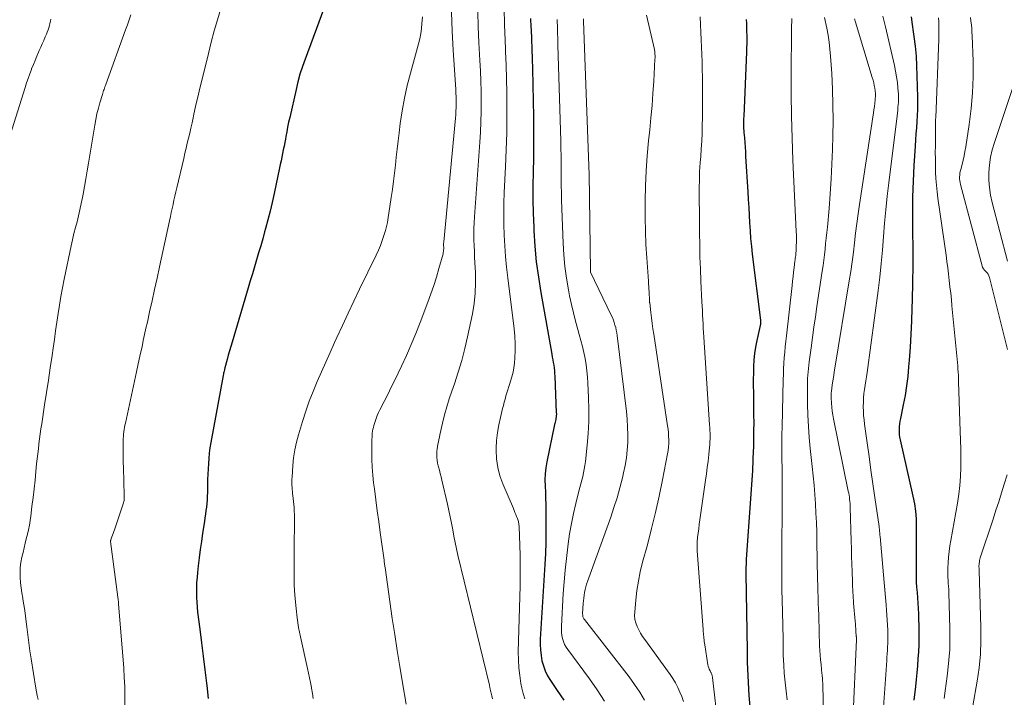
# Model space of a CAD drawing. Units: feet. Extents: x 1939997 to 1945044, y 549990 to 555000.
# Drawn here: x 1941407 to 1941524, y 550324 to 550404 of the extents above; entities that cross this region are included whole.
import ezdxf

# ---------------------------------------------------------------- set-up
doc = ezdxf.new("R2010")
doc.units = ezdxf.units.FT
doc.header["$LTSCALE"] = 100
doc.header["$MEASUREMENT"] = 0
doc.layers.add('CONTOUR INDEX', color=32, linetype='Continuous', lineweight=25)
doc.layers.add('CONTOUR INTERMEDIATE', color=40, linetype='Continuous', lineweight=15)

msp = doc.modelspace()

# ---------------------------------------------------------------- linework, layer by layer
at = {"layer": 'CONTOUR INDEX', "flags": 128}
for points, elevation in [([(1941444.3, 550407.78), (1941441.05, 550399.01), (1941440.74, 550398.12), (1941440.45, 550397.22), (1941440.2, 550396.32), (1941439.98, 550395.4), (1941439.24, 550392.11), (1941439.11, 550391.55), (1941438.99, 550390.98), (1941438.88, 550390.42), (1941438.78, 550389.85), (1941438.73, 550389.57), (1941438.65, 550389.14), (1941438.57, 550388.71), (1941438.48, 550388.29), (1941438.4, 550387.86), (1941438.31, 550387.43), (1941438.22, 550387), (1941438.13, 550386.58), (1941438.04, 550386.15), (1941437.4, 550383.12), (1941437.17, 550382.09), (1941436.93, 550381.06), (1941436.67, 550380.03), (1941436.39, 550379.01), (1941436.28, 550378.63), (1941436.05, 550377.8), (1941435.81, 550376.97), (1941435.57, 550376.14), (1941435.33, 550375.31), (1941435.08, 550374.49), (1941434.83, 550373.66), (1941434.58, 550372.83), (1941434.34, 550372.01), (1941432.43, 550365.59), (1941432.28, 550365.08), (1941432.14, 550364.57), (1941431.99, 550364.06), (1941431.85, 550363.55), (1941431.58, 550362.56), (1941431.57, 550362.55), (1941431.57, 550362.53), (1941431.56, 550362.51), (1941431.56, 550362.49), (1941431.54, 550362.42), (1941431.54, 550362.41), (1941431.54, 550362.39), (1941431.53, 550362.37), (1941431.53, 550362.35), (1941431.49, 550362.15), (1941431.46, 550362.04), (1941431.44, 550361.92), (1941431.41, 550361.8), (1941431.39, 550361.68), (1941429.92, 550353.75), (1941429.82, 550353.13), (1941429.73, 550352.51), (1941429.67, 550351.88), (1941429.63, 550351.26), (1941429.6, 550350.63), (1941429.57, 550350), (1941429.55, 550349.37), (1941429.54, 550348.74), (1941429.52, 550347.84), (1941429.51, 550347.41), (1941429.48, 550346.99), (1941429.44, 550346.56), (1941429.4, 550346.14), (1941429.34, 550345.72), (1941429.29, 550345.29), (1941429.23, 550344.87), (1941429.16, 550344.45), (1941428.95, 550343.06), (1941428.81, 550342.09), (1941428.68, 550341.13), (1941428.56, 550340.16), (1941428.44, 550339.18), (1941428.35, 550338.41), (1941428.3, 550337.82), (1941428.25, 550337.24), (1941428.23, 550336.65), (1941428.22, 550336.07), (1941428.23, 550335.48), (1941428.26, 550334.9), (1941428.3, 550334.31), (1941428.37, 550333.73), (1941428.62, 550331.71), (1941428.82, 550330.12), (1941429.01, 550328.53), (1941429.22, 550326.94), (1941429.42, 550325.35), (1941429.45, 550325.08), (1941429.61, 550323.55)], 1040), ([(1941512.61, 550403.97), (1941512.74, 550403.09), (1941512.86, 550402.21), (1941512.93, 550401.67), (1941513.07, 550400.51), (1941513.18, 550399.36), (1941513.25, 550398.2), (1941513.29, 550397.04), (1941513.35, 550394.5), (1941513.35, 550393.78), (1941513.34, 550393.06), (1941513.31, 550392.34), (1941513.27, 550391.62), (1941513.22, 550390.9), (1941513.16, 550390.18), (1941513.12, 550389.46), (1941513.07, 550388.74), (1941512.93, 550386.46), (1941512.84, 550384.6), (1941512.78, 550382.74), (1941512.76, 550380.88), (1941512.77, 550379.02), (1941512.78, 550378.68), (1941512.8, 550376.66), (1941512.8, 550374.63), (1941512.77, 550372.61), (1941512.72, 550370.59), (1941512.69, 550369.62), (1941512.64, 550368.08), (1941512.57, 550366.55), (1941512.47, 550365.02), (1941512.37, 550363.48), (1941512.31, 550362.69), (1941512.2, 550361.56), (1941512.06, 550360.43), (1941511.88, 550359.31), (1941511.67, 550358.19), (1941511.33, 550356.59), (1941511.27, 550356.28), (1941511.23, 550355.96), (1941511.2, 550355.64), (1941511.18, 550355.32), (1941511.18, 550355.01), (1941511.2, 550354.69), (1941511.24, 550354.37), (1941511.3, 550354.06), (1941512.81, 550347.42), (1941512.98, 550346.53), (1941513.11, 550345.64), (1941513.18, 550344.74), (1941513.21, 550343.83), (1941513.21, 550342.92), (1941513.2, 550342.01), (1941513.2, 550341.11), (1941513.19, 550340.2), (1941513.19, 550338.54), (1941513.19, 550337.91), (1941513.21, 550337.29), (1941513.25, 550336.67), (1941513.3, 550336.04), (1941513.36, 550335.42), (1941513.41, 550334.79), (1941513.44, 550334.17), (1941513.46, 550333.54), (1941513.52, 550331.52), (1941513.53, 550330.69), (1941513.51, 550329.87), (1941513.47, 550329.05), (1941513.41, 550328.23), (1941513.34, 550327.41), (1941513.26, 550326.59), (1941513.18, 550325.77), (1941513.1, 550324.95), (1941512.94, 550323.33)], 980), ([(1941467.68, 550403.8), (1941467.72, 550402.78), (1941467.73, 550402.5), (1941467.78, 550401.34), (1941467.83, 550400.18), (1941467.86, 550399.02), (1941467.89, 550397.87), (1941468, 550392.2), (1941468.03, 550390.57), (1941468.03, 550388.94), (1941468.01, 550387.32), (1941467.98, 550385.69), (1941467.95, 550384.06), (1941467.95, 550382.43), (1941467.98, 550380.8), (1941468.04, 550379.17), (1941468.06, 550378.75), (1941468.18, 550376.92), (1941468.34, 550375.09), (1941468.59, 550373.26), (1941468.87, 550371.45), (1941470.19, 550364.16), (1941470.24, 550363.84), (1941470.3, 550363.52), (1941470.35, 550363.2), (1941470.4, 550362.88), (1941470.45, 550362.56), (1941470.49, 550362.23), (1941470.51, 550361.91), (1941470.53, 550361.59), (1941470.71, 550357.26), (1941470.72, 550357.18), (1941470.72, 550357.1), (1941470.72, 550357.02), (1941470.71, 550356.95), (1941470.71, 550356.87), (1941470.7, 550356.79), (1941470.69, 550356.72), (1941470.67, 550356.64), (1941470.64, 550356.48), (1941470.61, 550356.32), (1941470.57, 550356.17), (1941470.54, 550356.01), (1941470.51, 550355.86), (1941469.59, 550351.47), (1941469.48, 550350.76), (1941469.39, 550350.05), (1941469.37, 550349.33), (1941469.39, 550348.61), (1941469.42, 550347.89), (1941469.45, 550347.17), (1941469.47, 550346.45), (1941469.48, 550345.73), (1941469.49, 550344.57), (1941469.48, 550343.27), (1941469.46, 550341.97), (1941469.42, 550340.67), (1941469.35, 550339.37), (1941468.82, 550330.55), (1941468.81, 550329.91), (1941468.83, 550329.27), (1941468.91, 550328.63), (1941469.02, 550328), (1941469.19, 550327.38), (1941469.41, 550326.79), (1941469.69, 550326.22), (1941470.02, 550325.67), (1941470.83, 550324.49), (1941471.59, 550323.36)], 1020), ([(1941493.12, 550403.68), (1941493.15, 550403.2), (1941493.16, 550402.73), (1941493.18, 550402.25), (1941493.19, 550401.78), (1941493.19, 550401.3), (1941493.19, 550400.82), (1941493.18, 550400.35), (1941493.16, 550399.87), (1941492.84, 550392.23), (1941492.83, 550391.99), (1941492.83, 550391.75), (1941492.82, 550391.51), (1941492.82, 550391.27), (1941492.82, 550391.03), (1941492.83, 550390.79), (1941492.84, 550390.55), (1941492.86, 550390.32), (1941492.91, 550389.7), (1941492.95, 550389.15), (1941492.99, 550388.6), (1941493.03, 550388.05), (1941493.06, 550387.51), (1941493.33, 550383.35), (1941493.38, 550382.43), (1941493.44, 550381.5), (1941493.48, 550380.58), (1941493.53, 550379.66), (1941493.58, 550378.74), (1941493.65, 550377.82), (1941493.74, 550376.9), (1941493.84, 550375.98), (1941494.8, 550368.18), (1941494.81, 550368.11), (1941494.81, 550368.05), (1941494.82, 550367.98), (1941494.82, 550367.91), (1941494.82, 550367.82), (1941494.82, 550367.8), (1941494.82, 550367.78), (1941494.81, 550367.76), (1941494.81, 550367.74), (1941494.8, 550367.66), (1941494.8, 550367.64), (1941494.79, 550367.62), (1941494.79, 550367.6), (1941494.79, 550367.58), (1941494.38, 550365.78), (1941494.24, 550365.02), (1941494.12, 550364.27), (1941494.05, 550363.51), (1941494, 550362.74), (1941493.99, 550361.97), (1941493.97, 550361.2), (1941493.97, 550360.43), (1941493.98, 550359.66), (1941494.01, 550357), (1941494.02, 550356.09), (1941494.01, 550355.17), (1941494, 550354.26), (1941493.98, 550353.34), (1941493.93, 550351.87), (1941493.93, 550351.69), (1941493.92, 550351.51), (1941493.91, 550351.33), (1941493.9, 550351.15), (1941493.89, 550350.97), (1941493.88, 550350.79), (1941493.87, 550350.61), (1941493.86, 550350.43), (1941493.14, 550339.94), (1941493.13, 550339.74), (1941493.12, 550339.53), (1941493.11, 550339.32), (1941493.1, 550339.11), (1941493.09, 550338.9), (1941493.09, 550338.69), (1941493.09, 550338.48), (1941493.09, 550338.27), (1941493.26, 550329.22), (1941493.26, 550328.95), (1941493.26, 550328.67), (1941493.26, 550328.4), (1941493.26, 550328.12), (1941493.26, 550327.84), (1941493.26, 550327.57), (1941493.27, 550327.29), (1941493.28, 550327.02), (1941493.44, 550323.91), (1941493.55, 550322.59)], 1000)]:
    msp.add_lwpolyline(points, dxfattribs=dict(at, elevation=elevation))
at = {"layer": 'CONTOUR INTERMEDIATE', "flags": 128}
for points, elevation in [([(1941420.47, 550404.24), (1941420.27, 550403.64), (1941420.07, 550403.04), (1941419.86, 550402.44), (1941417.54, 550396.01), (1941417.48, 550395.87), (1941417.43, 550395.72), (1941417.38, 550395.58), (1941417.32, 550395.43), (1941417.27, 550395.28), (1941417.21, 550395.14), (1941417.17, 550394.99), (1941417.12, 550394.84), (1941416.83, 550393.84), (1941416.65, 550393.19), (1941416.48, 550392.53), (1941416.35, 550391.87), (1941416.22, 550391.2), (1941415.49, 550386.72), (1941415.34, 550385.8), (1941415.18, 550384.88), (1941415.01, 550383.97), (1941414.84, 550383.05), (1941414.77, 550382.65), (1941414.62, 550381.94), (1941414.47, 550381.23), (1941414.3, 550380.52), (1941414.13, 550379.81), (1941413.95, 550379.11), (1941413.77, 550378.4), (1941413.61, 550377.69), (1941413.45, 550376.98), (1941412.6, 550373.02), (1941412.4, 550372.01), (1941412.21, 550371), (1941412.04, 550369.98), (1941411.89, 550368.96), (1941411.75, 550367.94), (1941411.6, 550366.92), (1941411.46, 550365.91), (1941411.31, 550364.89), (1941411.18, 550364.01), (1941410.97, 550362.56), (1941410.75, 550361.1), (1941410.53, 550359.65), (1941410.3, 550358.2), (1941409.96, 550355.96), (1941409.87, 550355.37), (1941409.78, 550354.78), (1941409.7, 550354.19), (1941409.63, 550353.6), (1941409.56, 550353.01), (1941409.49, 550352.42), (1941409.43, 550351.82), (1941409.36, 550351.23), (1941409.28, 550350.35), (1941409.17, 550349.31), (1941409.06, 550348.28), (1941408.94, 550347.25), (1941408.81, 550346.21), (1941408.67, 550345.08), (1941408.59, 550344.54), (1941408.5, 550344), (1941408.39, 550343.46), (1941408.27, 550342.92), (1941408.14, 550342.39), (1941408.01, 550341.86), (1941407.88, 550341.32), (1941407.76, 550340.78), (1941407.62, 550340.21), (1941407.51, 550339.61), (1941407.43, 550339.02), (1941407.41, 550338.42), (1941407.42, 550337.81), (1941407.47, 550337.21), (1941407.53, 550336.6), (1941407.62, 550336), (1941407.72, 550335.4), (1941407.74, 550335.26), (1941407.86, 550334.6), (1941407.96, 550333.93), (1941408.05, 550333.26), (1941408.14, 550332.59), (1941408.2, 550332.02), (1941408.31, 550331.06), (1941408.43, 550330.11), (1941408.57, 550329.16), (1941408.71, 550328.21), (1941409.27, 550324.78), (1941409.35, 550324.33), (1941409.43, 550323.88), (1941409.53, 550323.43)], 1048), ([(1941431.1, 550404.96), (1941430.71, 550403.64), (1941430.33, 550402.32), (1941429.98, 550400.98), (1941429.64, 550399.65), (1941428.55, 550395.21), (1941428.38, 550394.49), (1941428.21, 550393.76), (1941428.05, 550393.04), (1941427.89, 550392.31), (1941427.83, 550392.06), (1941427.71, 550391.46), (1941427.57, 550390.86), (1941427.44, 550390.26), (1941427.3, 550389.66), (1941427.15, 550389.07), (1941427.01, 550388.47), (1941426.87, 550387.88), (1941426.73, 550387.28), (1941425.9, 550383.8), (1941425.79, 550383.32), (1941425.68, 550382.83), (1941425.57, 550382.35), (1941425.47, 550381.86), (1941425.36, 550381.38), (1941425.26, 550380.89), (1941425.16, 550380.41), (1941425.05, 550379.92), (1941423.87, 550374.48), (1941423.58, 550373.15), (1941423.29, 550371.82), (1941423, 550370.49), (1941422.7, 550369.16), (1941422.43, 550367.97), (1941422.27, 550367.24), (1941422.11, 550366.51), (1941421.95, 550365.78), (1941421.8, 550365.04), (1941421.64, 550364.31), (1941421.48, 550363.58), (1941421.32, 550362.85), (1941421.16, 550362.11), (1941419.84, 550356.05), (1941419.79, 550355.79), (1941419.74, 550355.53), (1941419.69, 550355.27), (1941419.66, 550355), (1941419.63, 550354.74), (1941419.6, 550354.48), (1941419.59, 550354.21), (1941419.58, 550353.95), (1941419.58, 550353.25), (1941419.58, 550352.64), (1941419.58, 550352.03), (1941419.59, 550351.41), (1941419.61, 550350.8), (1941419.71, 550347.48), (1941419.71, 550347.34), (1941419.71, 550347.2), (1941419.7, 550347.06), (1941419.68, 550346.92), (1941419.66, 550346.78), (1941419.63, 550346.65), (1941419.59, 550346.51), (1941419.55, 550346.38), (1941418.54, 550343.44), (1941418.47, 550343.24), (1941418.4, 550343.03), (1941418.32, 550342.83), (1941418.25, 550342.63), (1941418.11, 550342.25), (1941418.1, 550342.24), (1941418.1, 550342.22), (1941418.1, 550342.21), (1941418.09, 550342.19), (1941418.08, 550342.12), (1941418.08, 550342.11), (1941418.08, 550342.09), (1941418.08, 550342.07), (1941418.08, 550342.06), (1941418.95, 550335.51), (1941418.96, 550335.42), (1941418.98, 550335.32), (1941418.99, 550335.22), (1941419, 550335.12), (1941419.01, 550335.03), (1941419.02, 550334.93), (1941419.03, 550334.83), (1941419.03, 550334.73), (1941419.64, 550327.12), (1941419.71, 550326.03), (1941419.76, 550324.95), (1941419.78, 550323.86), (1941419.79, 550322.78)], 1044), ([(1941454.9, 550403.99), (1941454.87, 550403.55), (1941454.85, 550403.21), (1941454.79, 550402.61), (1941454.7, 550402.01), (1941454.59, 550401.41), (1941454.44, 550400.82), (1941453.49, 550397.34), (1941453.12, 550395.87), (1941452.79, 550394.39), (1941452.52, 550392.9), (1941452.29, 550391.4), (1941452.15, 550390.29), (1941452.03, 550389.34), (1941451.91, 550388.39), (1941451.81, 550387.43), (1941451.71, 550386.48), (1941451.61, 550385.53), (1941451.5, 550384.58), (1941451.37, 550383.63), (1941451.23, 550382.68), (1941450.83, 550380.05), (1941450.77, 550379.72), (1941450.7, 550379.4), (1941450.62, 550379.08), (1941450.54, 550378.76), (1941450.36, 550378.19), (1941450.17, 550377.6), (1941449.95, 550377.01), (1941449.71, 550376.44), (1941449.45, 550375.87), (1941447.49, 550371.86), (1941446.8, 550370.43), (1941446.12, 550369.01), (1941445.45, 550367.57), (1941444.79, 550366.13), (1941444.52, 550365.54), (1941444, 550364.39), (1941443.49, 550363.25), (1941442.98, 550362.1), (1941442.47, 550360.95), (1941441.99, 550359.79), (1941441.54, 550358.62), (1941441.13, 550357.44), (1941440.75, 550356.24), (1941440.28, 550354.67), (1941440.04, 550353.78), (1941439.84, 550352.88), (1941439.7, 550351.96), (1941439.61, 550351.04), (1941439.51, 550349.68), (1941439.49, 550349.44), (1941439.49, 550349.19), (1941439.49, 550348.94), (1941439.5, 550348.7), (1941439.51, 550348.45), (1941439.53, 550348.2), (1941439.56, 550347.96), (1941439.58, 550347.71), (1941439.61, 550347.5), (1941439.65, 550347.15), (1941439.69, 550346.8), (1941439.72, 550346.45), (1941439.75, 550346.09), (1941439.76, 550346.03), (1941439.78, 550345.64), (1941439.8, 550345.25), (1941439.81, 550344.87), (1941439.81, 550344.48), (1941439.77, 550341.4), (1941439.77, 550340.76), (1941439.76, 550340.13), (1941439.75, 550339.49), (1941439.75, 550338.85), (1941439.75, 550338.21), (1941439.76, 550337.58), (1941439.78, 550336.94), (1941439.81, 550336.3), (1941439.88, 550335.31), (1941439.98, 550334.18), (1941440.11, 550333.06), (1941440.29, 550331.94), (1941440.51, 550330.83), (1941441.34, 550327.08), (1941441.46, 550326.53), (1941441.58, 550325.97), (1941441.69, 550325.42), (1941441.8, 550324.86), (1941441.81, 550324.76), (1941441.92, 550324.15), (1941442.01, 550323.54)], 1036), ([(1941458.32, 550404.53), (1941458.41, 550402.29), (1941458.53, 550400.06), (1941458.83, 550395.41), (1941458.85, 550394.98), (1941458.87, 550394.56), (1941458.88, 550394.14), (1941458.88, 550393.71), (1941458.87, 550393.29), (1941458.86, 550392.86), (1941458.83, 550392.44), (1941458.8, 550392.02), (1941457.42, 550377.45), (1941457.42, 550377.36), (1941457.41, 550377.27), (1941457.41, 550377.18), (1941457.41, 550377.1), (1941457.41, 550377.01), (1941457.41, 550376.92), (1941457.42, 550376.83), (1941457.42, 550376.74), (1941457.42, 550376.61), (1941457.41, 550376.46), (1941457.4, 550376.32), (1941457.37, 550376.17), (1941457.34, 550376.02), (1941456.85, 550374.29), (1941456.56, 550373.28), (1941456.24, 550372.28), (1941455.9, 550371.28), (1941455.54, 550370.3), (1941454.63, 550367.9), (1941454.12, 550366.6), (1941453.59, 550365.32), (1941453.03, 550364.04), (1941452.44, 550362.78), (1941452.04, 550361.94), (1941451.64, 550361.1), (1941451.23, 550360.27), (1941450.81, 550359.43), (1941450.39, 550358.61), (1941449.88, 550357.61), (1941449.72, 550357.28), (1941449.57, 550356.94), (1941449.44, 550356.6), (1941449.31, 550356.25), (1941449.23, 550356), (1941449.16, 550355.77), (1941449.11, 550355.54), (1941449.06, 550355.31), (1941449.02, 550355.08), (1941448.99, 550354.84), (1941448.97, 550354.6), (1941448.96, 550354.37), (1941448.95, 550354.13), (1941448.93, 550352.72), (1941448.94, 550351.79), (1941448.97, 550350.85), (1941449.05, 550349.91), (1941449.14, 550348.98), (1941449.23, 550348.27), (1941449.4, 550346.99), (1941449.57, 550345.7), (1941449.74, 550344.42), (1941449.92, 550343.14), (1941450.38, 550339.87), (1941450.38, 550339.86), (1941450.39, 550339.84), (1941450.39, 550339.82), (1941450.39, 550339.81), (1941450.4, 550339.74), (1941450.4, 550339.73), (1941450.4, 550339.71), (1941450.4, 550339.69), (1941450.4, 550339.68), (1941450.43, 550339.47), (1941450.44, 550339.36), (1941450.46, 550339.24), (1941450.47, 550339.12), (1941450.49, 550339), (1941451.35, 550332.99), (1941451.63, 550331.09), (1941451.92, 550329.19), (1941452.23, 550327.3), (1941452.54, 550325.4), (1941452.97, 550322.88)], 1032), ([(1941461.44, 550404.62), (1941461.49, 550402.8), (1941461.58, 550400.97), (1941461.7, 550398.82), (1941461.76, 550397.62), (1941461.81, 550396.41), (1941461.84, 550395.21), (1941461.85, 550394), (1941461.85, 550392.8), (1941461.82, 550391.59), (1941461.77, 550390.39), (1941461.69, 550389.18), (1941461.05, 550380.37), (1941461.01, 550379.69), (1941460.98, 550379.02), (1941460.98, 550378.34), (1941460.99, 550377.66), (1941461.01, 550376.98), (1941461.04, 550376.3), (1941461.07, 550375.62), (1941461.11, 550374.94), (1941461.17, 550373.83), (1941461.19, 550372.6), (1941461.15, 550371.37), (1941461.01, 550370.16), (1941460.8, 550368.94), (1941460.24, 550366.24), (1941459.91, 550364.83), (1941459.55, 550363.44), (1941459.13, 550362.06), (1941458.68, 550360.69), (1941458.37, 550359.83), (1941458.06, 550358.89), (1941457.77, 550357.95), (1941457.51, 550357), (1941457.28, 550356.04), (1941456.97, 550354.67), (1941456.91, 550354.39), (1941456.85, 550354.11), (1941456.79, 550353.83), (1941456.73, 550353.55), (1941456.68, 550353.27), (1941456.63, 550352.99), (1941456.61, 550352.7), (1941456.59, 550352.42), (1941456.59, 550352.32), (1941456.6, 550351.99), (1941456.63, 550351.66), (1941456.69, 550351.33), (1941456.76, 550351.01), (1941456.8, 550350.88), (1941456.91, 550350.49), (1941457.01, 550350.1), (1941457.11, 550349.71), (1941457.21, 550349.32), (1941457.87, 550346.48), (1941458.04, 550345.73), (1941458.2, 550344.98), (1941458.34, 550344.22), (1941458.48, 550343.46), (1941458.62, 550342.71), (1941458.76, 550341.95), (1941458.93, 550341.2), (1941459.1, 550340.45), (1941462.81, 550325.1), (1941462.83, 550325), (1941462.85, 550324.91), (1941462.87, 550324.81), (1941462.9, 550324.72), (1941462.92, 550324.62), (1941462.94, 550324.52), (1941462.96, 550324.43), (1941462.98, 550324.33), (1941463.08, 550323.84), (1941463.16, 550323.5)], 1028), ([(1941464.55, 550404.72), (1941464.58, 550403.3), (1941464.64, 550401.88), (1941464.66, 550401.5), (1941464.73, 550399.9), (1941464.79, 550398.29), (1941464.84, 550396.68), (1941464.87, 550395.07), (1941464.88, 550394.29), (1941464.88, 550392.29), (1941464.87, 550390.29), (1941464.81, 550388.29), (1941464.73, 550386.29), (1941464.57, 550383.26), (1941464.53, 550382), (1941464.5, 550380.74), (1941464.52, 550379.47), (1941464.55, 550378.21), (1941464.62, 550376.95), (1941464.71, 550375.69), (1941464.83, 550374.43), (1941464.97, 550373.17), (1941465.74, 550367.16), (1941465.82, 550366.31), (1941465.87, 550365.45), (1941465.86, 550364.6), (1941465.82, 550363.74), (1941465.77, 550363.11), (1941465.7, 550362.57), (1941465.61, 550362.04), (1941465.48, 550361.52), (1941465.32, 550361.01), (1941465.21, 550360.71), (1941465.09, 550360.35), (1941464.97, 550359.98), (1941464.86, 550359.62), (1941464.76, 550359.25), (1941464.66, 550358.88), (1941464.57, 550358.5), (1941464.47, 550358.13), (1941464.37, 550357.76), (1941464.11, 550356.72), (1941463.91, 550355.82), (1941463.76, 550354.92), (1941463.66, 550354), (1941463.62, 550353.08), (1941463.61, 550352.85), (1941463.66, 550351.83), (1941463.79, 550350.82), (1941464.05, 550349.83), (1941464.39, 550348.87), (1941465.64, 550345.97), (1941465.74, 550345.74), (1941465.83, 550345.5), (1941465.93, 550345.27), (1941466.03, 550345.03), (1941466.12, 550344.79), (1941466.17, 550344.67), (1941466.21, 550344.55), (1941466.24, 550344.43), (1941466.26, 550344.3), (1941466.28, 550344.18), (1941466.3, 550344.05), (1941466.31, 550343.92), (1941466.32, 550343.79), (1941466.4, 550341.64), (1941466.43, 550340.43), (1941466.45, 550339.23), (1941466.45, 550338.02), (1941466.43, 550336.82), (1941466.22, 550329.05), (1941466.23, 550328.11), (1941466.28, 550327.18), (1941466.39, 550326.25), (1941466.53, 550325.32), (1941466.64, 550324.78), (1941466.8, 550324.14), (1941467, 550323.52)], 1024), ([(1941481.35, 550404.19), (1941482.31, 550400.13), (1941482.31, 550400.11), (1941482.31, 550400.09), (1941482.32, 550400.07), (1941482.32, 550400.05), (1941482.33, 550399.92), (1941482.34, 550399.84), (1941482.36, 550399.56), (1941482.37, 550399.42), (1941482.37, 550399.28), (1941482.37, 550399.14), (1941482.36, 550399), (1941482.21, 550396.39), (1941482.12, 550394.95), (1941482.01, 550393.51), (1941481.89, 550392.07), (1941481.75, 550390.64), (1941481.61, 550389.37), (1941481.45, 550387.6), (1941481.33, 550385.82), (1941481.25, 550384.04), (1941481.21, 550382.26), (1941481.2, 550381.85), (1941481.2, 550380.28), (1941481.23, 550378.7), (1941481.3, 550377.13), (1941481.39, 550375.56), (1941481.58, 550372.81), (1941481.6, 550372.61), (1941481.61, 550372.41), (1941481.62, 550372.22), (1941481.63, 550372.02), (1941481.64, 550371.82), (1941481.66, 550371.62), (1941481.67, 550371.43), (1941481.68, 550371.23), (1941481.7, 550370.84), (1941481.7, 550370.76), (1941481.7, 550370.68), (1941481.71, 550370.6), (1941481.71, 550370.53), (1941481.72, 550370.45), (1941481.72, 550370.37), (1941481.73, 550370.29), (1941481.74, 550370.22), (1941481.87, 550369.09), (1941481.95, 550368.45), (1941482.03, 550367.81), (1941482.12, 550367.17), (1941482.21, 550366.53), (1941483.85, 550355.74), (1941483.91, 550355.32), (1941483.95, 550354.91), (1941483.97, 550354.49), (1941483.99, 550354.07), (1941483.98, 550353.65), (1941483.96, 550353.23), (1941483.91, 550352.82), (1941483.84, 550352.41), (1941483.24, 550349.36), (1941482.84, 550347.44), (1941482.41, 550345.51), (1941481.95, 550343.6), (1941481.46, 550341.69), (1941480.9, 550339.62), (1941480.63, 550338.51), (1941480.4, 550337.39), (1941480.23, 550336.27), (1941480.09, 550335.14), (1941479.97, 550333.76), (1941479.96, 550333.32), (1941480, 550332.88), (1941480.1, 550332.46), (1941480.25, 550332.04), (1941480.45, 550331.64), (1941480.66, 550331.24), (1941480.9, 550330.86), (1941481.15, 550330.49), (1941484.14, 550326.39), (1941484.47, 550325.9), (1941484.78, 550325.39), (1941485.06, 550324.86), (1941485.31, 550324.31), (1941485.52, 550323.76), (1941485.71, 550323.19)], 1008), ([(1941487.71, 550404), (1941487.73, 550403.1), (1941487.74, 550403.05), (1941487.77, 550402.17), (1941487.8, 550401.29), (1941487.84, 550400.42), (1941487.88, 550399.54), (1941487.92, 550398.66), (1941487.95, 550397.79), (1941487.97, 550396.91), (1941487.98, 550396.03), (1941487.99, 550394.81), (1941487.99, 550393.89), (1941487.99, 550392.98), (1941487.97, 550392.06), (1941487.95, 550391.15), (1941487.92, 550390.22), (1941487.88, 550389.32), (1941487.82, 550388.41), (1941487.76, 550387.5), (1941487.7, 550386.79), (1941487.66, 550386.24), (1941487.63, 550385.69), (1941487.61, 550385.14), (1941487.6, 550384.59), (1941487.6, 550384.54), (1941487.59, 550384.01), (1941487.58, 550383.48), (1941487.58, 550382.95), (1941487.59, 550382.42), (1941487.59, 550381.89), (1941487.6, 550381.36), (1941487.6, 550380.83), (1941487.61, 550380.3), (1941487.62, 550378.51), (1941487.64, 550377.08), (1941487.67, 550375.65), (1941487.72, 550374.23), (1941487.78, 550372.8), (1941487.91, 550370.36), (1941487.93, 550369.84), (1941487.96, 550369.32), (1941487.98, 550368.8), (1941488.01, 550368.28), (1941488.03, 550367.76), (1941488.06, 550367.24), (1941488.09, 550366.72), (1941488.12, 550366.2), (1941488.81, 550355.85), (1941488.83, 550355.51), (1941488.85, 550355.18), (1941488.86, 550354.84), (1941488.86, 550354.51), (1941488.86, 550354.17), (1941488.84, 550353.84), (1941488.82, 550353.5), (1941488.79, 550353.17), (1941488.71, 550352.33), (1941488.63, 550351.57), (1941488.54, 550350.82), (1941488.44, 550350.07), (1941488.34, 550349.32), (1941487.65, 550344.62), (1941487.58, 550344.1), (1941487.52, 550343.58), (1941487.46, 550343.06), (1941487.4, 550342.54), (1941487.36, 550342.02), (1941487.34, 550341.5), (1941487.35, 550340.98), (1941487.38, 550340.45), (1941488.03, 550331.7), (1941488.03, 550331.6), (1941488.04, 550331.5), (1941488.05, 550331.39), (1941488.07, 550331.29), (1941488.08, 550331.19), (1941488.09, 550331.08), (1941488.1, 550330.98), (1941488.11, 550330.88), (1941488.13, 550330.68), (1941488.15, 550330.48), (1941488.18, 550330.28), (1941488.2, 550330.08), (1941488.23, 550329.88), (1941488.61, 550327.53), (1941488.65, 550327.35), (1941488.7, 550327.17), (1941488.77, 550326.99), (1941488.86, 550326.82), (1941488.96, 550326.63), (1941489, 550326.56), (1941489.03, 550326.49), (1941489.06, 550326.41), (1941489.09, 550326.34), (1941489.11, 550326.26), (1941489.13, 550326.18), (1941489.15, 550326.1), (1941489.16, 550326.02), (1941489.82, 550320.19)], 1004), ([(1941509.26, 550404.08), (1941509.41, 550403.43), (1941509.56, 550402.79), (1941510.63, 550398.24), (1941510.77, 550397.58), (1941510.89, 550396.91), (1941510.98, 550396.24), (1941511.05, 550395.57), (1941511.1, 550394.86), (1941511.12, 550394.54), (1941511.12, 550394.22), (1941511.11, 550393.9), (1941511.09, 550393.59), (1941511.05, 550393.27), (1941511.02, 550392.95), (1941510.98, 550392.64), (1941510.94, 550392.32), (1941509.96, 550384.4), (1941509.77, 550382.81), (1941509.61, 550381.23), (1941509.47, 550379.64), (1941509.34, 550378.05), (1941509.22, 550376.45), (1941509.07, 550374.86), (1941508.9, 550373.28), (1941508.7, 550371.69), (1941507.4, 550362.02), (1941507.33, 550361.52), (1941507.26, 550361.02), (1941507.18, 550360.52), (1941507.1, 550360.02), (1941507.03, 550359.52), (1941506.98, 550359.02), (1941506.96, 550358.52), (1941506.95, 550358.01), (1941506.95, 550357.98), (1941506.97, 550357.46), (1941506.99, 550356.94), (1941507.04, 550356.42), (1941507.11, 550355.91), (1941507.41, 550353.72), (1941507.64, 550352.11), (1941507.86, 550350.5), (1941508.09, 550348.89), (1941508.32, 550347.28), (1941508.81, 550343.83), (1941508.83, 550343.68), (1941508.85, 550343.54), (1941508.86, 550343.39), (1941508.88, 550343.24), (1941508.89, 550343.1), (1941508.9, 550342.95), (1941508.92, 550342.8), (1941508.93, 550342.65), (1941509.32, 550338.14), (1941509.4, 550337.25), (1941509.48, 550336.36), (1941509.56, 550335.47), (1941509.64, 550334.58), (1941509.7, 550333.98), (1941509.75, 550333.39), (1941509.79, 550332.8), (1941509.82, 550332.21), (1941509.84, 550331.62), (1941509.85, 550331.23), (1941509.86, 550330.83), (1941509.86, 550330.43), (1941509.84, 550330.03), (1941509.82, 550329.63), (1941509.8, 550329.23), (1941509.77, 550328.83), (1941509.74, 550328.43), (1941509.72, 550328.03), (1941509.33, 550322.51)], 984), ([(1941411.03, 550403.73), (1941410.98, 550403.47), (1941410.92, 550403.21), (1941410.86, 550402.95), (1941410.79, 550402.69), (1941410.71, 550402.44), (1941410.62, 550402.19), (1941410.52, 550401.94), (1941410.38, 550401.62), (1941410.2, 550401.21), (1941410.02, 550400.81), (1941409.85, 550400.4), (1941409.67, 550400), (1941409.59, 550399.83), (1941409.38, 550399.34), (1941409.17, 550398.85), (1941408.97, 550398.35), (1941408.77, 550397.85), (1941408.74, 550397.79), (1941408.54, 550397.25), (1941408.35, 550396.72), (1941408.17, 550396.18), (1941407.99, 550395.64), (1941406.05, 550389.41)], 1052), ([(1941470.8, 550403.68), (1941470.81, 550403.49), (1941470.84, 550402.79), (1941470.87, 550402.08), (1941470.89, 550401.38), (1941470.91, 550400.67), (1941471.23, 550389.32), (1941471.25, 550388.45), (1941471.27, 550387.58), (1941471.27, 550386.7), (1941471.28, 550385.83), (1941471.28, 550384.96), (1941471.29, 550384.09), (1941471.31, 550383.22), (1941471.33, 550382.35), (1941471.51, 550377.28), (1941471.59, 550375.89), (1941471.72, 550374.51), (1941471.91, 550373.13), (1941472.14, 550371.77), (1941472.28, 550371.05), (1941472.5, 550370.05), (1941472.73, 550369.05), (1941472.98, 550368.06), (1941473.26, 550367.07), (1941473.42, 550366.51), (1941473.62, 550365.81), (1941473.8, 550365.09), (1941473.96, 550364.38), (1941474.11, 550363.66), (1941474.23, 550362.93), (1941474.33, 550362.2), (1941474.4, 550361.47), (1941474.45, 550360.74), (1941474.53, 550359.05), (1941474.57, 550357.64), (1941474.56, 550356.23), (1941474.48, 550354.83), (1941474.36, 550353.42), (1941474.15, 550351.5), (1941474.09, 550351.05), (1941474.02, 550350.61), (1941473.93, 550350.18), (1941473.83, 550349.74), (1941473.72, 550349.31), (1941473.6, 550348.88), (1941473.49, 550348.44), (1941473.38, 550348.01), (1941473.01, 550346.54), (1941472.73, 550345.36), (1941472.49, 550344.18), (1941472.28, 550342.99), (1941472.11, 550341.8), (1941472.06, 550341.45), (1941471.9, 550340.08), (1941471.75, 550338.7), (1941471.64, 550337.33), (1941471.54, 550335.95), (1941471.32, 550332.06), (1941471.31, 550331.69), (1941471.33, 550331.33), (1941471.38, 550330.97), (1941471.45, 550330.62), (1941471.55, 550330.27), (1941471.69, 550329.93), (1941471.86, 550329.62), (1941472.06, 550329.31), (1941474.62, 550325.85), (1941475.53, 550324.56), (1941476.42, 550323.24)], 1016), ([(1941473.93, 550403.74), (1941473.94, 550403.49), (1941474.56, 550386.4), (1941474.56, 550386.29), (1941474.57, 550386.17), (1941474.57, 550386.06), (1941474.57, 550385.95), (1941474.58, 550385.83), (1941474.58, 550385.72), (1941474.58, 550385.6), (1941474.58, 550385.49), (1941474.73, 550373.99), (1941474.73, 550373.98), (1941474.73, 550373.96), (1941474.73, 550373.95), (1941474.73, 550373.93), (1941474.75, 550373.87), (1941474.75, 550373.86), (1941477.2, 550368.78), (1941477.33, 550368.5), (1941477.45, 550368.21), (1941477.55, 550367.92), (1941477.64, 550367.62), (1941477.72, 550367.32), (1941477.79, 550367.01), (1941477.85, 550366.71), (1941477.89, 550366.4), (1941478.98, 550357.4), (1941479.07, 550356.49), (1941479.13, 550355.58), (1941479.15, 550354.67), (1941479.14, 550353.76), (1941479.08, 550352.85), (1941478.99, 550351.95), (1941478.84, 550351.05), (1941478.65, 550350.16), (1941478.51, 550349.58), (1941478.21, 550348.41), (1941477.89, 550347.24), (1941477.52, 550346.09), (1941477.13, 550344.94), (1941474.39, 550337.34), (1941474.29, 550337.03), (1941474.19, 550336.71), (1941474.11, 550336.39), (1941474.05, 550336.06), (1941473.99, 550335.73), (1941473.95, 550335.4), (1941473.91, 550335.07), (1941473.89, 550334.74), (1941473.82, 550333.59), (1941473.82, 550333.5), (1941473.83, 550333.4), (1941473.84, 550333.3), (1941473.86, 550333.2), (1941473.89, 550333.11), (1941473.93, 550333.02), (1941473.98, 550332.94), (1941474.03, 550332.86), (1941479.31, 550326.09), (1941479.96, 550325.2), (1941480.57, 550324.3), (1941481.12, 550323.35)], 1012), ([(1941498.52, 550403.78), (1941498.5, 550403.32), (1941498.49, 550403.03), (1941498.48, 550402.73), (1941498.48, 550402.44), (1941498.47, 550402.15), (1941498.44, 550397.51), (1941498.45, 550394.89), (1941498.48, 550392.28), (1941498.55, 550389.67), (1941498.65, 550387.06), (1941499.04, 550378.64), (1941499.06, 550378.22), (1941499.06, 550377.81), (1941499.06, 550377.4), (1941499.04, 550376.98), (1941499.02, 550376.49), (1941499.01, 550376.32), (1941499, 550376.15), (1941498.98, 550375.98), (1941498.97, 550375.82), (1941498.95, 550375.65), (1941498.93, 550375.48), (1941498.91, 550375.31), (1941498.89, 550375.14), (1941498.79, 550374.41), (1941498.73, 550373.87), (1941498.66, 550373.34), (1941498.6, 550372.8), (1941498.54, 550372.27), (1941497.87, 550366.35), (1941497.8, 550365.7), (1941497.74, 550365.05), (1941497.68, 550364.4), (1941497.63, 550363.75), (1941497.59, 550363.1), (1941497.55, 550362.45), (1941497.52, 550361.8), (1941497.5, 550361.15), (1941497.36, 550355.62), (1941497.34, 550354.65), (1941497.34, 550353.68), (1941497.34, 550352.71), (1941497.35, 550351.74), (1941497.37, 550350.76), (1941497.38, 550349.79), (1941497.38, 550348.82), (1941497.38, 550347.85), (1941497.36, 550344.2), (1941497.35, 550343.08), (1941497.34, 550341.95), (1941497.34, 550340.83), (1941497.33, 550339.7), (1941497.33, 550338.58), (1941497.34, 550337.45), (1941497.35, 550336.33), (1941497.38, 550335.2), (1941497.46, 550332.24), (1941497.47, 550331.64), (1941497.48, 550331.04), (1941497.49, 550330.45), (1941497.49, 550329.85), (1941497.5, 550329.25), (1941497.51, 550328.65), (1941497.54, 550328.06), (1941497.57, 550327.46), (1941497.63, 550326.53), (1941497.72, 550325.48), (1941497.83, 550324.42), (1941497.98, 550323.37)], 996), ([(1941502.38, 550403.89), (1941502.64, 550402.64), (1941502.79, 550401.82), (1941502.92, 550400.99), (1941503.02, 550400.16), (1941503.09, 550399.33), (1941503.22, 550397.31), (1941503.31, 550395.47), (1941503.37, 550393.62), (1941503.38, 550391.77), (1941503.35, 550389.92), (1941503.31, 550388.34), (1941503.25, 550386.6), (1941503.17, 550384.85), (1941503.05, 550383.1), (1941502.91, 550381.36), (1941502.71, 550379.18), (1941502.64, 550378.53), (1941502.58, 550377.88), (1941502.51, 550377.23), (1941502.44, 550376.57), (1941502.37, 550375.92), (1941502.29, 550375.28), (1941502.2, 550374.63), (1941502.11, 550373.98), (1941501.48, 550369.8), (1941501.3, 550368.58), (1941501.12, 550367.36), (1941500.95, 550366.15), (1941500.79, 550364.93), (1941500.57, 550363.28), (1941500.52, 550362.88), (1941500.47, 550362.49), (1941500.44, 550362.09), (1941500.4, 550361.69), (1941500.38, 550361.29), (1941500.36, 550360.89), (1941500.36, 550360.49), (1941500.36, 550360.1), (1941500.38, 550358.28), (1941500.42, 550356.97), (1941500.48, 550355.66), (1941500.58, 550354.36), (1941500.7, 550353.06), (1941500.93, 550350.91), (1941501.04, 550349.81), (1941501.14, 550348.71), (1941501.23, 550347.61), (1941501.3, 550346.51), (1941501.36, 550345.4), (1941501.41, 550344.3), (1941501.45, 550343.19), (1941501.48, 550342.09), (1941501.56, 550337.59), (1941501.58, 550336.9), (1941501.59, 550336.2), (1941501.62, 550335.5), (1941501.64, 550334.8), (1941501.66, 550334.1), (1941501.69, 550333.41), (1941501.71, 550332.71), (1941501.73, 550332.01), (1941501.75, 550330.85), (1941501.77, 550330.3), (1941501.8, 550329.75), (1941501.83, 550329.21), (1941501.87, 550328.66), (1941501.92, 550328.11), (1941501.97, 550327.57), (1941502.02, 550327.02), (1941502.07, 550326.47), (1941502.08, 550326.37), (1941502.13, 550325.77), (1941502.17, 550325.17), (1941502.19, 550324.57), (1941502.2, 550323.97), (1941502.17, 550319.16)], 992), ([(1941505.93, 550403.77), (1941506.05, 550403.35), (1941508.01, 550396.82), (1941508.1, 550396.51), (1941508.18, 550396.2), (1941508.25, 550395.89), (1941508.32, 550395.58), (1941508.36, 550395.26), (1941508.39, 550394.95), (1941508.39, 550394.63), (1941508.37, 550394.31), (1941508.35, 550394.18), (1941508.31, 550393.79), (1941508.26, 550393.41), (1941508.2, 550393.02), (1941508.15, 550392.64), (1941506.51, 550381.85), (1941506.35, 550380.73), (1941506.19, 550379.6), (1941506.05, 550378.47), (1941505.92, 550377.33), (1941505.79, 550376.2), (1941505.64, 550375.07), (1941505.48, 550373.95), (1941505.3, 550372.82), (1941503.6, 550362.52), (1941503.53, 550362.09), (1941503.46, 550361.65), (1941503.4, 550361.22), (1941503.33, 550360.79), (1941503.25, 550360.21), (1941503.23, 550360.06), (1941503.21, 550359.92), (1941503.2, 550359.77), (1941503.18, 550359.63), (1941503.18, 550359.48), (1941503.17, 550359.33), (1941503.17, 550359.19), (1941503.18, 550359.04), (1941503.21, 550358.4), (1941503.25, 550357.94), (1941503.29, 550357.47), (1941503.36, 550357.01), (1941503.45, 550356.56), (1941505.18, 550348.01), (1941505.23, 550347.77), (1941505.27, 550347.53), (1941505.31, 550347.29), (1941505.34, 550347.05), (1941505.37, 550346.81), (1941505.39, 550346.57), (1941505.41, 550346.33), (1941505.42, 550346.09), (1941505.53, 550342.13), (1941505.56, 550341.22), (1941505.58, 550340.32), (1941505.61, 550339.42), (1941505.64, 550338.51), (1941505.67, 550337.34), (1941505.68, 550337.03), (1941505.69, 550336.71), (1941505.71, 550336.39), (1941505.72, 550336.07), (1941505.74, 550335.75), (1941505.76, 550335.43), (1941505.79, 550335.11), (1941505.81, 550334.79), (1941506, 550332.68), (1941506.03, 550332.37), (1941506.05, 550332.07), (1941506.07, 550331.77), (1941506.09, 550331.47), (1941506.13, 550330.9), (1941506.13, 550330.88), (1941506.13, 550330.87), (1941506.13, 550330.85), (1941506.14, 550330.83), (1941506.14, 550330.75), (1941506.15, 550330.73), (1941506.15, 550330.71), (1941506.15, 550330.7), (1941506.15, 550330.68), (1941506.15, 550330.58), (1941506.15, 550330.56), (1941506.15, 550330.54), (1941506.15, 550330.51), (1941506.15, 550330.49), (1941505.73, 550320.83)], 988), ([(1941515.85, 550403.88), (1941515.86, 550403.45), (1941515.87, 550403.03), (1941515.88, 550402.61), (1941515.88, 550402.18), (1941515.87, 550401.76), (1941515.86, 550401.34), (1941515.5, 550392.08), (1941515.5, 550392.02), (1941515.49, 550391.96), (1941515.49, 550391.9), (1941515.49, 550391.83), (1941515.46, 550388.77), (1941515.45, 550387.99), (1941515.46, 550387.21), (1941515.47, 550386.44), (1941515.49, 550385.66), (1941515.53, 550384.89), (1941515.59, 550384.12), (1941515.67, 550383.34), (1941515.77, 550382.57), (1941516.72, 550375.88), (1941516.83, 550375.13), (1941516.93, 550374.38), (1941517.02, 550373.64), (1941517.11, 550372.89), (1941517.19, 550372.14), (1941517.27, 550371.39), (1941517.35, 550370.64), (1941517.42, 550369.9), (1941518.1, 550362.8), (1941518.13, 550362.42), (1941518.16, 550362.04), (1941518.18, 550361.67), (1941518.19, 550361.29), (1941518.2, 550360.91), (1941518.21, 550360.53), (1941518.22, 550360.15), (1941518.23, 550359.77), (1941518.4, 550355.08), (1941518.43, 550354.02), (1941518.45, 550352.95), (1941518.45, 550351.88), (1941518.45, 550350.82), (1941518.42, 550349.75), (1941518.35, 550348.69), (1941518.22, 550347.64), (1941518.06, 550346.58), (1941517.29, 550342.2), (1941517.19, 550341.54), (1941517.09, 550340.88), (1941517.03, 550340.22), (1941516.97, 550339.55), (1941516.94, 550338.93), (1941516.92, 550338.58), (1941516.92, 550338.22), (1941516.94, 550337.86), (1941516.96, 550337.5), (1941516.99, 550337.14), (1941517.02, 550336.78), (1941517.04, 550336.43), (1941517.06, 550336.07), (1941517.18, 550331.77), (1941517.19, 550330.54), (1941517.16, 550329.32), (1941517.07, 550328.09), (1941516.95, 550326.87), (1941516.86, 550326.18), (1941516.75, 550325.31), (1941516.63, 550324.43), (1941516.51, 550323.56)], 976), ([(1941519.62, 550403.92), (1941519.66, 550403.49), (1941519.71, 550403.05), (1941519.76, 550402.62), (1941519.78, 550402.18), (1941519.81, 550401.74), (1941519.91, 550398.77), (1941519.92, 550396.9), (1941519.86, 550395.03), (1941519.69, 550393.16), (1941519.45, 550391.3), (1941519.04, 550388.63), (1941518.95, 550388.11), (1941518.85, 550387.59), (1941518.73, 550387.07), (1941518.61, 550386.56), (1941518.46, 550385.96), (1941518.41, 550385.75), (1941518.37, 550385.53), (1941518.35, 550385.31), (1941518.33, 550385.09), (1941518.33, 550384.87), (1941518.35, 550384.65), (1941518.38, 550384.43), (1941518.43, 550384.21), (1941521.02, 550374.44), (1941521.04, 550374.4), (1941521.06, 550374.35), (1941521.09, 550374.31), (1941521.12, 550374.27), (1941521.15, 550374.23), (1941521.18, 550374.19), (1941521.22, 550374.15), (1941521.26, 550374.11), (1941521.46, 550373.91), (1941521.59, 550373.76), (1941521.7, 550373.6), (1941521.78, 550373.43), (1941521.84, 550373.24), (1941523.99, 550364.72)], 972), ([(1941525.37, 550397.89), (1941522.43, 550389.16), (1941522.18, 550388.3), (1941521.98, 550387.42), (1941521.86, 550386.53), (1941521.79, 550385.63), (1941521.79, 550384.73), (1941521.85, 550383.84), (1941521.99, 550382.95), (1941522.18, 550382.07), (1941523.98, 550375.14)], 968), ([(1941523.92, 550349.92), (1941523.58, 550348.83), (1941523.26, 550347.8), (1941522.94, 550346.77), (1941522.61, 550345.75), (1941522.28, 550344.72), (1941520.77, 550340.16), (1941520.73, 550339.99), (1941520.68, 550339.83), (1941520.66, 550339.66), (1941520.63, 550339.49), (1941520.62, 550339.33), (1941520.61, 550339.24), (1941520.61, 550339.15), (1941520.61, 550339.05), (1941520.62, 550338.96), (1941520.63, 550338.87), (1941520.64, 550338.77), (1941520.64, 550338.68), (1941520.64, 550338.59), (1941520.85, 550331.98), (1941520.85, 550330.37), (1941520.78, 550328.76), (1941520.62, 550327.16), (1941520.39, 550325.57), (1941519.89, 550322.67)], 972)]:
    msp.add_lwpolyline(points, dxfattribs=dict(at, elevation=elevation))

doc.saveas('drawing.dxf')
